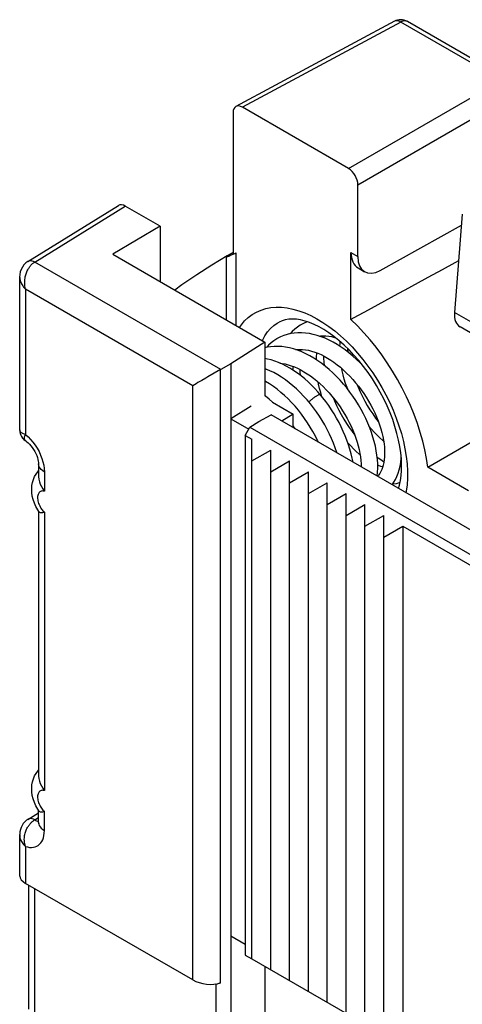
# Model space of a CAD drawing. Units: millimetres. Extents: x -34.7 to 28.9, y -38 to 37.6.
# Drawn here: x -34.7 to -28, y 12.3 to 27.1 of the extents above; entities that cross this region are included whole.
import ezdxf

# ---------------------------------------------------------------- set-up
doc = ezdxf.new("R2010")
doc.units = ezdxf.units.MM
doc.header["$LTSCALE"] = 19.36
doc.layers.get('0').update_dxf_attribs({"linetype": 'CONTINUOUS'})
for name, color, linetype in [('ASSI', 7, 'CONTINUOUS'), ('DRAFT', 7, 'CONTINUOUS'), ('RACCORDO', 7, 'CONTINUOUS')]:
    doc.layers.add(name, color=color, linetype=linetype)

msp = doc.modelspace()

# ---------------------------------------------------------------- linework, layer by layer
at = {"color": 7, "linetype": 'CONTINUOUS'}
for p, q in [((-30.094, 22.338), (-30.099, 22.307)), ((-30.931, 22.196), (-30.959, 22.165)), ((-30.448, 22.133), (-30.452, 22.103)), ((-30.979, 21.433), (-30.987, 21.439)), ((-30.924, 21.388), (-30.979, 21.433)), ((-30.873, 21.343), (-30.924, 21.388)), ((-30.53, 20.941), (-30.563, 20.989)), ((-31.181, 12.989), (-31.181, 20.786)), ((-31.181, 20.46), (-30.898, 20.623)), ((-30.898, 12.826), (-30.898, 20.623)), ((-30.898, 20.296), (-30.615, 20.46)), ((-30.615, 12.662), (-30.615, 20.46)), ((-30.615, 20.133), (-30.332, 20.296)), ((-30.332, 12.499), (-30.332, 20.296)), ((-30.332, 19.97), (-30.049, 20.133)), ((-30.049, 12.336), (-30.049, 20.133)), ((-30.049, 19.806), (-29.767, 19.97)), ((-29.767, 12.172), (-29.767, 19.97)), ((-29.767, 19.643), (-29.484, 19.806)), ((-29.484, 12.009), (-29.484, 19.806)), ((-29.484, 19.48), (-29.201, 19.643)), ((-29.201, 11.846), (-29.201, 19.643)), ((-29.201, 19.316), (-28.918, 19.48)), ((-28.918, 19.48), (-28.918, 11.682)), ((-28.918, 19.48), (-26.373, 18.01)), ((-31.181, 12.989), (-29.491, 12.013))]:
    msp.add_line(p, q, dxfattribs=at)
for points in [[(-30.446, 22.501), (-30.456, 22.495), (-30.498, 22.467), (-30.539, 22.435), (-30.577, 22.4), (-30.606, 22.369)], [(-30.348, 22.546), (-30.35, 22.546), (-30.397, 22.526), (-30.446, 22.501)], [(-29.502, 21.872), (-29.505, 21.876), (-29.558, 21.932), (-29.612, 21.984), (-29.667, 22.034), (-29.724, 22.082), (-29.781, 22.126), (-29.84, 22.168), (-29.899, 22.206), (-29.959, 22.241), (-30.019, 22.272), (-30.08, 22.3), (-30.14, 22.324), (-30.2, 22.343), (-30.26, 22.359), (-30.319, 22.371), (-30.378, 22.379), (-30.436, 22.383), (-30.492, 22.383), (-30.548, 22.379), (-30.601, 22.37), (-30.653, 22.358), (-30.703, 22.342), (-30.751, 22.322), (-30.8, 22.296)], [(-30.171, 22.334), (-30.152, 22.336), (-30.112, 22.338), (-30.07, 22.337), (-30.028, 22.333), (-29.984, 22.325), (-29.939, 22.314), (-29.932, 22.312)], [(-30.127, 22.318), (-30.121, 22.331), (-30.116, 22.338)], [(-29.302, 20.232), (-29.301, 20.233), (-29.295, 20.292), (-29.293, 20.353), (-29.293, 20.416), (-29.297, 20.481), (-29.304, 20.547), (-29.315, 20.614), (-29.328, 20.682), (-29.345, 20.75), (-29.364, 20.819), (-29.387, 20.889), (-29.413, 20.958), (-29.441, 21.027), (-29.472, 21.096), (-29.506, 21.165), (-29.542, 21.233), (-29.581, 21.3), (-29.622, 21.365), (-29.665, 21.43), (-29.71, 21.493), (-29.758, 21.555), (-29.807, 21.614), (-29.858, 21.672), (-29.911, 21.727), (-29.965, 21.78), (-30.02, 21.83), (-30.077, 21.877), (-30.134, 21.922), (-30.193, 21.963), (-30.252, 22.001), (-30.312, 22.036), (-30.373, 22.068), (-30.434, 22.096), (-30.494, 22.12), (-30.555, 22.14), (-30.615, 22.156), (-30.675, 22.168), (-30.733, 22.175), (-30.791, 22.179), (-30.847, 22.179), (-30.902, 22.174), (-30.955, 22.166), (-30.987, 22.158)], [(-30.8, 22.296), (-30.809, 22.291), (-30.852, 22.263), (-30.892, 22.231), (-30.931, 22.196)], [(-29.86, 22.181), (-29.857, 22.223), (-29.854, 22.249)], [(-30.524, 22.129), (-30.503, 22.132), (-30.462, 22.134), (-30.42, 22.132), (-30.376, 22.128), (-30.331, 22.12), (-30.286, 22.108), (-30.239, 22.094), (-30.192, 22.076), (-30.144, 22.055), (-30.096, 22.031), (-30.047, 22.004), (-29.998, 21.973), (-29.95, 21.94), (-29.901, 21.904), (-29.853, 21.865), (-29.805, 21.823), (-29.759, 21.779), (-29.713, 21.733), (-29.668, 21.684), (-29.624, 21.634), (-29.582, 21.581), (-29.542, 21.527), (-29.503, 21.472), (-29.465, 21.415), (-29.43, 21.357), (-29.397, 21.299), (-29.366, 21.24), (-29.338, 21.18), (-29.312, 21.121), (-29.288, 21.062), (-29.266, 21.002), (-29.248, 20.944), (-29.231, 20.886), (-29.218, 20.829), (-29.207, 20.773), (-29.198, 20.719), (-29.192, 20.666), (-29.189, 20.616), (-29.189, 20.567), (-29.19, 20.521), (-29.194, 20.478), (-29.201, 20.437), (-29.209, 20.399), (-29.219, 20.364), (-29.232, 20.331), (-29.246, 20.3), (-29.262, 20.273), (-29.28, 20.248), (-29.297, 20.23)], [(-30.481, 22.114), (-30.478, 22.121), (-30.47, 22.134)], [(-30.214, 21.977), (-30.211, 22.02), (-30.205, 22.072), (-30.203, 22.08)], [(-30.108, 22.037), (-30.107, 22.007), (-30.1, 21.937), (-30.094, 21.89)], [(-29.747, 22.15), (-29.746, 22.139), (-29.74, 22.095)], [(-30.156, 21.455), (-30.191, 21.495), (-30.237, 21.547), (-30.286, 21.596), (-30.337, 21.645), (-30.389, 21.691), (-30.443, 21.735), (-30.498, 21.776), (-30.553, 21.814), (-30.61, 21.85), (-30.666, 21.882), (-30.724, 21.91), (-30.78, 21.936), (-30.837, 21.957), (-30.893, 21.975), (-30.948, 21.989), (-30.987, 21.996)], [(-30.761, 21.927), (-30.728, 21.923), (-30.683, 21.915), (-30.637, 21.904), (-30.591, 21.889), (-30.544, 21.871), (-30.497, 21.85), (-30.449, 21.826), (-30.4, 21.799), (-30.352, 21.769), (-30.303, 21.736), (-30.255, 21.7), (-30.207, 21.661), (-30.159, 21.619), (-30.113, 21.576), (-30.067, 21.529), (-30.022, 21.481), (-29.979, 21.431), (-29.937, 21.379), (-29.896, 21.325), (-29.858, 21.27), (-29.821, 21.213), (-29.786, 21.156), (-29.752, 21.098), (-29.722, 21.039), (-29.693, 20.98), (-29.667, 20.92), (-29.643, 20.861), (-29.621, 20.802), (-29.602, 20.744), (-29.586, 20.686), (-29.572, 20.63), (-29.561, 20.574), (-29.553, 20.52), (-29.547, 20.468), (-29.543, 20.418), (-29.542, 20.371)], [(-30.564, 21.821), (-30.56, 21.856), (-30.557, 21.876)], [(-29.904, 20.58), (-29.906, 20.585), (-29.929, 20.655), (-29.955, 20.725), (-29.985, 20.795), (-30.016, 20.864), (-30.051, 20.932), (-30.087, 21), (-30.127, 21.067), (-30.168, 21.132), (-30.211, 21.196), (-30.257, 21.259), (-30.304, 21.319), (-30.354, 21.378), (-30.405, 21.434), (-30.457, 21.488), (-30.511, 21.54), (-30.565, 21.588), (-30.621, 21.634), (-30.678, 21.677), (-30.736, 21.716), (-30.794, 21.752), (-30.853, 21.785), (-30.911, 21.814), (-30.97, 21.839), (-30.987, 21.845)], [(-30.462, 21.833), (-30.46, 21.8), (-30.455, 21.744)], [(-29.743, 21.536), (-29.753, 21.561), (-29.775, 21.624), (-29.795, 21.687), (-29.812, 21.75), (-29.827, 21.813), (-29.833, 21.848)], [(-30.184, 20.741), (-30.195, 20.765), (-30.229, 20.834), (-30.266, 20.902), (-30.306, 20.968), (-30.347, 21.034), (-30.391, 21.098), (-30.437, 21.16), (-30.484, 21.221), (-30.534, 21.28), (-30.585, 21.336), (-30.637, 21.39), (-30.691, 21.441), (-30.746, 21.489), (-30.802, 21.535), (-30.859, 21.577), (-30.917, 21.617), (-30.975, 21.653), (-30.987, 21.659)], [(-30.13, 21.424), (-30.149, 21.485), (-30.166, 21.548), (-30.181, 21.611), (-30.187, 21.644)], [(-29.608, 21.614), (-29.588, 21.565), (-29.557, 21.495), (-29.523, 21.426), (-29.487, 21.358), (-29.449, 21.292), (-29.409, 21.227), (-29.367, 21.165), (-29.324, 21.104), (-29.285, 21.053)], [(-29.663, 20.44), (-29.675, 20.503), (-29.691, 20.569), (-29.709, 20.636), (-29.73, 20.703), (-29.754, 20.77), (-29.78, 20.837), (-29.809, 20.904), (-29.84, 20.97), (-29.873, 21.036), (-29.909, 21.101), (-29.947, 21.165), (-29.987, 21.228), (-30.028, 21.29), (-30.072, 21.35), (-30.118, 21.409), (-30.156, 21.455)], [(-29.962, 21.41), (-29.942, 21.362), (-29.911, 21.292), (-29.877, 21.223), (-29.841, 21.155), (-29.803, 21.089), (-29.763, 21.024), (-29.721, 20.961), (-29.678, 20.901), (-29.638, 20.849)], [(-29.204, 20.758), (-29.217, 20.768), (-29.26, 20.806), (-29.302, 20.846), (-29.344, 20.89), (-29.386, 20.935), (-29.42, 20.976)], [(-29.558, 20.554), (-29.571, 20.564), (-29.614, 20.602), (-29.656, 20.643), (-29.698, 20.686), (-29.74, 20.732), (-29.741, 20.733)], [(-29.301, 20.517), (-29.286, 20.506), (-29.233, 20.47), (-29.199, 20.449)], [(-29.217, 20.372), (-29.244, 20.379), (-29.282, 20.39), (-29.293, 20.395)], [(-29.077, 20.102), (-29.05, 20.141), (-29.026, 20.184), (-29.004, 20.229), (-28.985, 20.278), (-28.969, 20.329), (-28.957, 20.383), (-28.947, 20.44), (-28.941, 20.5), (-28.941, 20.515)], [(-28.936, 20.442), (-28.949, 20.429), (-28.949, 20.428)], [(-29.069, 20.115), (-29.059, 20.116), (-29.012, 20.123), (-28.967, 20.135), (-28.957, 20.139)]]:
    msp.add_lwpolyline(points, dxfattribs=at)
at = {"color": 250, "linetype": 'CONTINUOUS'}
for points in [[(-30.326, 21.345), (-30.323, 21.347), (-30.315, 21.356), (-30.307, 21.364), (-30.298, 21.372), (-30.289, 21.381), (-30.279, 21.389), (-30.269, 21.397), (-30.259, 21.405), (-30.248, 21.413), (-30.238, 21.421), (-30.228, 21.427), (-30.218, 21.434), (-30.209, 21.439)], [(-30.209, 21.439), (-30.2, 21.444), (-30.191, 21.449), (-30.184, 21.452), (-30.177, 21.455), (-30.17, 21.456), (-30.165, 21.457), (-30.161, 21.457), (-30.158, 21.457), (-30.156, 21.455)]]:
    msp.add_lwpolyline(points, dxfattribs=at)
at = {"layer": 'ASSI', "color": 7, "linetype": 'CONTINUOUS'}
for p, q in [((-29.043, 27.056), (-31.421, 25.778)), ((-27.339, 26.182), (-28.848, 27.053)), ((-29.732, 24.849), (-31.322, 25.767))]:
    msp.add_line(p, q, dxfattribs=at)
at = {"layer": 'ASSI', "color": 250, "linetype": 'CONTINUOUS'}
for p, q in [((-28.946, 27.045), (-31.322, 25.767)), ((-27.437, 26.174), (-28.946, 27.045)), ((-28.848, 27.053), (-28.852, 27.056)), ((-29.732, 24.849), (-27.437, 26.174)), ((-29.591, 24.604), (-27.296, 25.929))]:
    msp.add_line(p, q, dxfattribs=at)
for points in [[(-29.027, 27.062), (-29.039, 27.058), (-29.043, 27.056)], [(-28.946, 27.045), (-28.96, 27.053), (-28.974, 27.059), (-28.988, 27.062), (-29.002, 27.064), (-29.015, 27.064), (-29.027, 27.062)], [(-28.852, 27.056), (-28.864, 27.06), (-28.876, 27.062), (-28.889, 27.063), (-28.902, 27.061), (-28.917, 27.058), (-28.931, 27.052), (-28.946, 27.045)]]:
    msp.add_lwpolyline(points, dxfattribs=at)
at = {"layer": 'ASSI', "color": 7, "linetype": 'CONTINUOUS'}
msp.add_arc((-28.948, 26.88), 0.2, 59.9984, 118.2825, dxfattribs=at)
for centre, ratio, start_param, end_param in [((-31.322, 25.604), 0.577156, -0.785294, 0.785198), ((-29.732, 24.685), 0.577508, -2.356091, -0.785599)]:
    msp.add_ellipse(centre, major_axis=(-0.1, 0.173), ratio=ratio, start_param=start_param, end_param=end_param, dxfattribs=at)
at = {"layer": 'DRAFT', "color": 7, "linetype": 'CONTINUOUS'}
for p, q in [((-32.56, 23.982), (-33.267, 23.56)), ((-32.56, 23.982), (-32.56, 23.152)), ((-33.267, 23.56), (-30.987, 22.244)), ((-31.464, 23.586), (-31.55, 23.537)), ((-30.987, 22.244), (-31.499, 21.916)), ((-30.987, 22.244), (-30.987, 21.439)), ((-31.499, 21.916), (-31.499, 13.336)), ((-31.194, 21.281), (-31.499, 21.092)), ((-30.873, 21.343), (-30.563, 21.164)), ((-28.543, 20.365), (-26.75, 21.406)), ((-31.075, 21.052), (-30.892, 21.15)), ((-23.621, 16.952), (-30.892, 21.15)), ((-30.563, 21.164), (-30.734, 21.059)), ((-30.563, 20.989), (-30.563, 21.164)), ((-31.499, 21.092), (-31.229, 20.936)), ((-31.211, 20.967), (-31.075, 21.052)), ((-31.28, 20.843), (-31.211, 20.967)), ((-31.28, 20.843), (-31.28, 13.046)), ((-31.28, 20.843), (-31.181, 20.786)), ((-31.211, 20.967), (-23.938, 16.768)), ((-27.928, 20.011), (-28.543, 20.365)), ((-31.499, 13.336), (-31.28, 13.209)), ((-31.28, 13.046), (-31.181, 12.989))]:
    msp.add_line(p, q, dxfattribs=at)
for points in [[(-31.55, 23.537), (-31.782, 23.398), (-32.01, 23.252), (-32.235, 23.1), (-32.339, 23.024)], [(-28.543, 20.365), (-28.562, 20.495), (-28.586, 20.625), (-28.617, 20.756), (-28.654, 20.889), (-28.698, 21.023), (-28.746, 21.157), (-28.801, 21.29), (-28.861, 21.423), (-28.926, 21.553), (-28.995, 21.682), (-29.07, 21.808), (-29.149, 21.931), (-29.231, 22.051), (-29.318, 22.167), (-29.408, 22.278), (-29.5, 22.384), (-29.596, 22.485), (-29.694, 22.581)]]:
    msp.add_lwpolyline(points, dxfattribs=at)
msp.add_ellipse((-16.401, 27.902), major_axis=(56.03, 30.194), ratio=0.026156, start_param=8.049817, end_param=8.079402, dxfattribs=at)
at = {"layer": 'RACCORDO', "color": 7, "linetype": 'CONTINUOUS'}
for p, q in [((-31.464, 25.685), (-31.464, 23.561)), ((-29.591, 23.527), (-29.591, 24.604)), ((-34.544, 23.452), (-33.184, 24.293)), ((-32.56, 23.982), (-33.082, 24.284)), ((-28.023, 24.162), (-28.14, 22.689)), ((-29.255, 23.319), (-28.036, 23.998)), ((-31.569, 23.519), (-31.569, 22.581)), ((-31.494, 23.565), (-31.512, 23.554)), ((-31.464, 23.581), (-31.494, 23.565)), ((-31.436, 23.573), (-31.422, 23.58)), ((-29.694, 22.581), (-29.694, 23.586)), ((-29.587, 23.355), (-29.489, 23.299)), ((-34.667, 23.218), (-34.667, 20.93)), ((-27.334, 22.054), (-28.056, 22.471)), ((-31.499, 21.916), (-31.649, 21.832)), ((-31.844, 21.72), (-31.874, 21.703)), ((-31.653, 21.83), (-31.844, 21.72)), ((-34.384, 20.417), (-34.384, 20.228)), ((-28.936, 20.319), (-28.935, 20.402)), ((-34.394, 20.298), (-34.384, 20.31)), ((-34.38, 19.702), (-34.395, 19.725)), ((-34.384, 19.708), (-34.384, 15.738)), ((-34.394, 15.808), (-34.384, 15.819)), ((-34.38, 15.211), (-34.395, 15.235)), ((-34.384, 15.037), (-34.384, 15.218)), ((-34.544, 15.083), (-34.384, 15.182)), ((-34.667, 14.85), (-34.667, 14.232)), ((-32.07, 12.674), (-34.579, 14.122)), ((-34.528, 12.234), (-34.528, 14.093)), ((-31.499, 13.336), (-31.499, 11.498)), ((-30.987, 12.877), (-30.987, 11.794)), ((-31.719, 12.605), (-31.728, 12.611)), ((-31.653, 12.628), (-31.719, 12.605)), ((-31.719, 11.372), (-31.719, 12.605))]:
    msp.add_line(p, q, dxfattribs=at)
at = {"layer": 'RACCORDO', "color": 250, "linetype": 'CONTINUOUS'}
for p, q in [((-34.441, 23.444), (-33.082, 24.284)), ((-31.422, 23.58), (-31.422, 22.495)), ((-29.694, 23.586), (-29.591, 23.527)), ((-31.649, 21.832), (-34.441, 23.444)), ((-34.579, 23.038), (-34.579, 20.858)), ((-32.07, 21.589), (-34.579, 23.038)), ((-27.439, 22.284), (-28.14, 22.689)), ((-31.019, 22.275), (-30.985, 22.338)), ((-31.032, 22.269), (-31.019, 22.275)), ((-31.023, 22.269), (-31.019, 22.275)), ((-31.653, 12.628), (-31.653, 21.83)), ((-32.07, 12.674), (-32.07, 21.589)), ((-34.296, 20.294), (-34.296, 20.006)), ((-34.296, 19.693), (-34.296, 15.516)), ((-34.441, 15.075), (-34.384, 15.111)), ((-34.296, 14.914), (-34.296, 15.202)), ((-34.579, 14.677), (-34.579, 14.122)), ((-34.44, 12.169), (-34.44, 14.042))]:
    msp.add_line(p, q, dxfattribs=at)
at = {"layer": 'RACCORDO', "color": 7, "linetype": 'CONTINUOUS'}
for points in [[(-31.569, 23.519), (-31.568, 23.518), (-31.563, 23.519), (-31.556, 23.522), (-31.544, 23.526), (-31.529, 23.532), (-31.511, 23.54), (-31.488, 23.55), (-31.436, 23.573)], [(-31.512, 23.554), (-31.528, 23.545), (-31.542, 23.537), (-31.553, 23.53), (-31.561, 23.525), (-31.566, 23.521), (-31.569, 23.519), (-31.569, 23.519)], [(-34.544, 23.452), (-34.573, 23.431), (-34.602, 23.402), (-34.626, 23.369), (-34.644, 23.334), (-34.657, 23.297), (-34.664, 23.256), (-34.667, 23.218)], [(-30.384, 22.559), (-30.45, 22.575), (-30.512, 22.585), (-30.571, 22.589), (-30.627, 22.587), (-30.68, 22.579), (-30.728, 22.564), (-30.773, 22.544)], [(-28.935, 20.402), (-28.938, 20.49), (-28.947, 20.581), (-28.961, 20.676), (-28.98, 20.774), (-29.004, 20.874), (-29.034, 20.977), (-29.068, 21.08), (-29.108, 21.184), (-29.152, 21.288), (-29.201, 21.391), (-29.255, 21.494), (-29.312, 21.594), (-29.373, 21.692), (-29.438, 21.787), (-29.506, 21.878), (-29.576, 21.966), (-29.649, 22.048), (-29.723, 22.126), (-29.798, 22.199), (-29.874, 22.266), (-29.95, 22.327), (-30.026, 22.381), (-30.1, 22.43), (-30.174, 22.471), (-30.246, 22.507), (-30.316, 22.536), (-30.384, 22.559)], [(-31.874, 21.703), (-31.934, 21.668), (-31.963, 21.651), (-31.991, 21.635), (-32.019, 21.619), (-32.045, 21.603), (-32.07, 21.589)], [(-34.667, 20.93), (-34.666, 20.925), (-34.664, 20.899), (-34.658, 20.873), (-34.649, 20.849), (-34.637, 20.825), (-34.622, 20.804), (-34.604, 20.784), (-34.584, 20.768), (-34.577, 20.763)], [(-34.577, 20.763), (-34.574, 20.761), (-34.557, 20.749), (-34.539, 20.733), (-34.519, 20.713), (-34.498, 20.689), (-34.478, 20.663), (-34.458, 20.634), (-34.44, 20.603), (-34.424, 20.571), (-34.411, 20.54), (-34.4, 20.51), (-34.393, 20.482), (-34.387, 20.458), (-34.385, 20.437), (-34.384, 20.42), (-34.384, 20.417)], [(-34.395, 19.725), (-34.422, 19.775), (-34.446, 19.827), (-34.464, 19.88), (-34.477, 19.934), (-34.484, 19.989), (-34.486, 20.042), (-34.482, 20.091), (-34.474, 20.138), (-34.46, 20.183), (-34.442, 20.225), (-34.42, 20.263), (-34.394, 20.298)], [(-28.98, 20.046), (-28.966, 20.097), (-28.951, 20.166), (-28.941, 20.24), (-28.936, 20.319)], [(-34.384, 20.228), (-34.384, 20.222), (-34.38, 20.186), (-34.371, 20.149), (-34.357, 20.112), (-34.339, 20.076), (-34.319, 20.041), (-34.296, 20.006)], [(-34.38, 19.702), (-34.371, 19.694), (-34.357, 19.688), (-34.339, 19.686)], [(-34.339, 19.686), (-34.319, 19.688), (-34.296, 19.693)], [(-34.395, 15.235), (-34.422, 15.284), (-34.446, 15.336), (-34.464, 15.389), (-34.477, 15.443), (-34.484, 15.498), (-34.486, 15.551), (-34.482, 15.601), (-34.474, 15.648), (-34.46, 15.693), (-34.442, 15.734), (-34.42, 15.772), (-34.394, 15.808)], [(-34.384, 15.738), (-34.384, 15.732), (-34.38, 15.696), (-34.371, 15.658), (-34.357, 15.621), (-34.339, 15.586), (-34.319, 15.55), (-34.296, 15.516)], [(-34.544, 15.083), (-34.565, 15.069), (-34.59, 15.047), (-34.612, 15.021), (-34.63, 14.993), (-34.645, 14.963), (-34.656, 14.93), (-34.663, 14.895), (-34.666, 14.858), (-34.667, 14.85)], [(-34.38, 15.212), (-34.371, 15.203), (-34.357, 15.198), (-34.339, 15.196)], [(-34.339, 15.196), (-34.319, 15.197), (-34.296, 15.202)], [(-34.384, 15.037), (-34.384, 15.026), (-34.385, 15.018), (-34.385, 15.017)]]:
    msp.add_lwpolyline(points, dxfattribs=at)
at = {"layer": 'RACCORDO', "color": 250, "linetype": 'CONTINUOUS'}
for points in [[(-34.579, 23.038), (-34.583, 23.06), (-34.587, 23.081), (-34.589, 23.103), (-34.59, 23.124), (-34.59, 23.144), (-34.589, 23.164), (-34.587, 23.183), (-34.585, 23.202), (-34.582, 23.22), (-34.578, 23.237), (-34.574, 23.253), (-34.569, 23.269), (-34.564, 23.284), (-34.558, 23.298), (-34.552, 23.312), (-34.546, 23.325), (-34.539, 23.337), (-34.533, 23.349), (-34.526, 23.359)], [(-34.441, 23.444), (-34.46, 23.453), (-34.478, 23.459), (-34.496, 23.462), (-34.512, 23.462), (-34.528, 23.459), (-34.542, 23.453), (-34.544, 23.452)], [(-34.526, 23.359), (-34.519, 23.369), (-34.512, 23.379), (-34.505, 23.388), (-34.497, 23.397), (-34.49, 23.405), (-34.482, 23.412), (-34.474, 23.42), (-34.466, 23.426), (-34.458, 23.433), (-34.449, 23.439), (-34.441, 23.444)], [(-34.667, 23.218), (-34.666, 23.213), (-34.666, 23.2), (-34.664, 23.187), (-34.661, 23.174), (-34.657, 23.16), (-34.652, 23.146), (-34.646, 23.131), (-34.639, 23.116), (-34.63, 23.101), (-34.619, 23.085), (-34.608, 23.069), (-34.594, 23.054), (-34.579, 23.038)], [(-31.366, 22.462), (-31.339, 22.502), (-31.29, 22.56), (-31.235, 22.612), (-31.175, 22.657), (-31.112, 22.694), (-31.044, 22.724), (-30.972, 22.746), (-30.896, 22.76), (-30.818, 22.766), (-30.736, 22.765), (-30.652, 22.756), (-30.566, 22.739), (-30.478, 22.714), (-30.389, 22.681), (-30.299, 22.641), (-30.208, 22.594), (-30.118, 22.539), (-30.028, 22.478)], [(-30.985, 22.338), (-30.946, 22.395), (-30.902, 22.446), (-30.854, 22.49), (-30.801, 22.528), (-30.773, 22.544)], [(-30.028, 22.478), (-29.938, 22.41), (-29.85, 22.336), (-29.763, 22.256), (-29.678, 22.17), (-29.596, 22.079), (-29.516, 21.984), (-29.439, 21.884), (-29.366, 21.78), (-29.296, 21.673), (-29.23, 21.563), (-29.169, 21.451), (-29.113, 21.336), (-29.061, 21.22), (-29.015, 21.104), (-28.974, 20.987), (-28.938, 20.87), (-28.908, 20.754), (-28.884, 20.64), (-28.866, 20.526), (-28.853, 20.416), (-28.847, 20.308), (-28.847, 20.203)], [(-34.579, 20.858), (-34.594, 20.862), (-34.608, 20.867), (-34.62, 20.873), (-34.631, 20.878), (-34.639, 20.884), (-34.647, 20.89), (-34.653, 20.896), (-34.658, 20.903), (-34.661, 20.909), (-34.664, 20.915), (-34.666, 20.921), (-34.666, 20.928), (-34.667, 20.93)], [(-34.577, 20.763), (-34.581, 20.766), (-34.585, 20.77), (-34.589, 20.775), (-34.593, 20.781), (-34.595, 20.788), (-34.596, 20.795), (-34.597, 20.803), (-34.596, 20.812), (-34.594, 20.822), (-34.591, 20.833), (-34.585, 20.845), (-34.579, 20.858)], [(-34.579, 20.858), (-34.539, 20.822), (-34.502, 20.784)], [(-34.502, 20.784), (-34.467, 20.743), (-34.434, 20.698), (-34.403, 20.65), (-34.376, 20.6), (-34.353, 20.549), (-34.333, 20.497)], [(-34.296, 20.294), (-34.321, 20.311), (-34.343, 20.33), (-34.36, 20.35), (-34.373, 20.371), (-34.381, 20.393), (-34.384, 20.417)], [(-34.333, 20.497), (-34.317, 20.446), (-34.306, 20.395), (-34.299, 20.345), (-34.296, 20.294)], [(-28.847, 20.203), (-28.853, 20.102), (-28.866, 20.006), (-28.87, 19.983)], [(-34.296, 20.006), (-34.309, 20.009), (-34.322, 20.01), (-34.334, 20.008), (-34.345, 20.006), (-34.355, 20.001), (-34.365, 19.995), (-34.373, 19.987), (-34.38, 19.978), (-34.386, 19.967), (-34.391, 19.955), (-34.395, 19.942), (-34.397, 19.928), (-34.398, 19.912), (-34.398, 19.896), (-34.396, 19.879), (-34.393, 19.861), (-34.388, 19.842), (-34.382, 19.824), (-34.375, 19.805), (-34.366, 19.787)], [(-34.366, 19.787), (-34.357, 19.77), (-34.348, 19.754), (-34.337, 19.739), (-34.327, 19.726), (-34.317, 19.714), (-34.306, 19.702), (-34.296, 19.693)], [(-34.296, 15.516), (-34.309, 15.518), (-34.322, 15.519), (-34.334, 15.518), (-34.345, 15.515), (-34.355, 15.51), (-34.365, 15.504), (-34.373, 15.497), (-34.38, 15.487), (-34.386, 15.477), (-34.391, 15.465), (-34.395, 15.452), (-34.397, 15.437), (-34.398, 15.422), (-34.398, 15.405), (-34.396, 15.388), (-34.393, 15.37), (-34.388, 15.351), (-34.382, 15.333), (-34.375, 15.315), (-34.366, 15.297)], [(-34.366, 15.297), (-34.357, 15.28), (-34.348, 15.264), (-34.337, 15.249), (-34.327, 15.235), (-34.317, 15.223), (-34.306, 15.212), (-34.296, 15.202)], [(-34.441, 15.075), (-34.46, 15.084), (-34.478, 15.091), (-34.496, 15.094), (-34.512, 15.094), (-34.528, 15.091), (-34.542, 15.085), (-34.544, 15.084)], [(-34.529, 14.993), (-34.521, 15.003), (-34.514, 15.012), (-34.506, 15.021), (-34.498, 15.029), (-34.491, 15.037), (-34.483, 15.044), (-34.474, 15.051), (-34.466, 15.058), (-34.458, 15.064), (-34.449, 15.07), (-34.441, 15.075)], [(-34.441, 15.075), (-34.427, 15.067), (-34.412, 15.062), (-34.399, 15.058), (-34.385, 15.055), (-34.384, 15.055)], [(-34.579, 14.677), (-34.585, 14.699), (-34.591, 14.721), (-34.594, 14.743), (-34.596, 14.763), (-34.597, 14.784), (-34.596, 14.804), (-34.595, 14.823), (-34.593, 14.841), (-34.589, 14.858), (-34.585, 14.875), (-34.58, 14.891), (-34.575, 14.907), (-34.569, 14.921), (-34.563, 14.935), (-34.557, 14.948), (-34.55, 14.961), (-34.543, 14.972), (-34.536, 14.983), (-34.529, 14.993)], [(-34.384, 15.037), (-34.381, 15.013), (-34.373, 14.991), (-34.36, 14.97), (-34.343, 14.95), (-34.321, 14.931), (-34.296, 14.914)], [(-34.667, 14.85), (-34.666, 14.846), (-34.666, 14.834), (-34.664, 14.821), (-34.662, 14.808), (-34.658, 14.795), (-34.653, 14.781), (-34.647, 14.766), (-34.639, 14.752), (-34.631, 14.737), (-34.62, 14.722), (-34.608, 14.707), (-34.594, 14.692), (-34.579, 14.677)], [(-34.579, 14.677), (-34.547, 14.669), (-34.517, 14.663), (-34.489, 14.662), (-34.461, 14.664), (-34.435, 14.67), (-34.41, 14.679), (-34.388, 14.692), (-34.368, 14.709), (-34.35, 14.729), (-34.334, 14.751), (-34.321, 14.777), (-34.31, 14.807), (-34.303, 14.839), (-34.298, 14.875), (-34.296, 14.914)]]:
    msp.add_lwpolyline(points, dxfattribs=at)
at = {"layer": 'RACCORDO', "color": 7, "linetype": 'CONTINUOUS'}
for centre, major_axis, ratio, start_param, end_param in [((-33.082, 24.121), (-0.1, 0.173), 0.577156, -0.785294, 0.017447), ((-29.328, 23.783), (0.264, 0.425), 0.597115, -3.908227, -3.122878), ((-29.243, 23.734), (0.244, 0.437), 0.567169, -3.93537, -2.39948), ((-27.78, 22.889), (0.287, 0.411), 0.53418, -3.881564, -3.096214), ((-31.645, 21.589), (0.158, 0.255), 0.597115, 0.821615, 0.839068), ((-34.367, 14.202), (0.299, -0.039), 0.469327, -3.080164, -2.294766), ((-31.858, 12.753), (0.299, -0.039), 0.469327, 3.988419, 5.524309)]:
    msp.add_ellipse(centre, major_axis=major_axis, ratio=ratio, start_param=start_param, end_param=end_param, dxfattribs=at)

doc.saveas('drawing.dxf')
